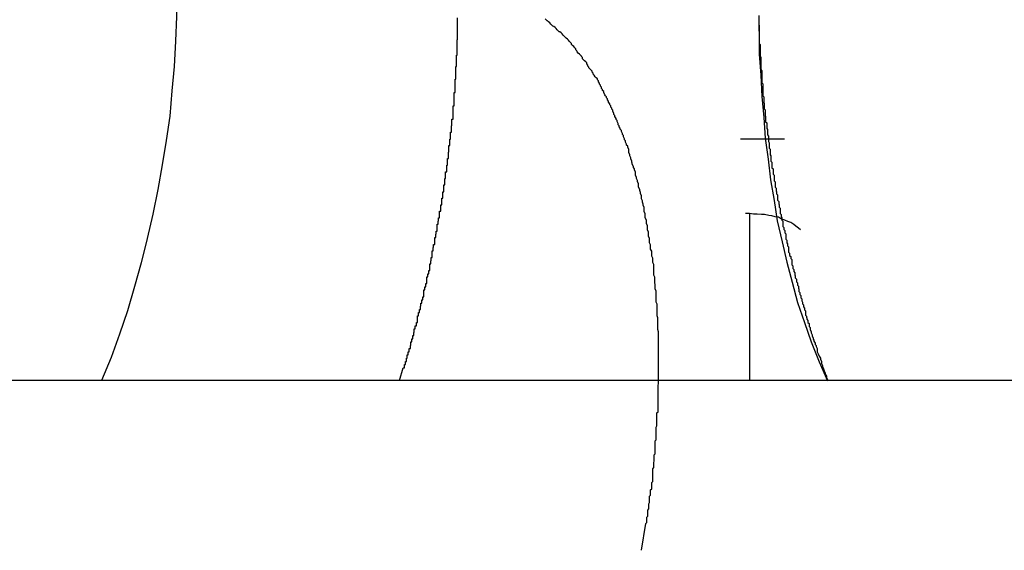
# Model space of a CAD drawing. Extents: x -45.6 to 45.6, y -24 to 24.
# Drawn here: x -26.5 to -26.2, y 1.6 to 1.8 of the extents above; entities that cross this region are included whole.
import ezdxf

# ---------------------------------------------------------------- set-up
doc = ezdxf.new("R2010")
doc.units = 0
doc.layers.get('0').update_dxf_attribs({"linetype": 'CONTINUOUS'})

msp = doc.modelspace()

# ---------------------------------------------------------------- linework, layer by layer
at = {"color": 0}
for points in [[(-26.4538, 1.7769), (-26.4538, 1.7769), (-26.4537, 1.7697), (-26.454, 1.7628), (-26.4543, 1.7556), (-26.455, 1.7487), (-26.4556, 1.7415), (-26.4566, 1.7346), (-26.4577, 1.7277), (-26.459, 1.7208), (-26.4604, 1.7138), (-26.462, 1.7069), (-26.4637, 1.7), (-26.4656, 1.6933), (-26.4676, 1.6864), (-26.4698, 1.6798), (-26.4722, 1.6732), (-26.4749, 1.6667)], [(-26.3905, 1.6667), (-26.3894, 1.6703), (-26.3894, 1.6703), (-26.3891, 1.6703), (-26.3891, 1.6706), (-26.3891, 1.6709), (-26.3891, 1.6712), (-26.3888, 1.6712), (-26.3888, 1.6715), (-26.3888, 1.6718), (-26.3888, 1.6721), (-26.3885, 1.6721), (-26.3885, 1.6724), (-26.3885, 1.6727), (-26.3885, 1.673), (-26.3883, 1.673), (-26.3883, 1.6733), (-26.3883, 1.6736), (-26.3883, 1.6739), (-26.3883, 1.6739), (-26.388, 1.6739), (-26.388, 1.6742), (-26.388, 1.6745), (-26.388, 1.6748), (-26.3877, 1.6748), (-26.3877, 1.6751), (-26.3877, 1.6754), (-26.3877, 1.6757), (-26.3874, 1.6757), (-26.3874, 1.676), (-26.3874, 1.6763), (-26.3874, 1.6766), (-26.3873, 1.6767), (-26.3873, 1.677), (-26.3873, 1.6773), (-26.3873, 1.6776), (-26.3873, 1.6776), (-26.387, 1.6776), (-26.387, 1.6779), (-26.387, 1.6782), (-26.387, 1.6785), (-26.3867, 1.6785), (-26.3867, 1.6788), (-26.3867, 1.6791), (-26.3867, 1.6794), (-26.3864, 1.6794), (-26.3864, 1.6797), (-26.3864, 1.68), (-26.3864, 1.6803), (-26.3863, 1.6804), (-26.3863, 1.6807), (-26.3863, 1.681), (-26.3863, 1.6813), (-26.3863, 1.6813), (-26.386, 1.6813), (-26.386, 1.6816), (-26.386, 1.6819), (-26.386, 1.6822), (-26.3857, 1.6822), (-26.3857, 1.6825), (-26.3857, 1.6828), (-26.3857, 1.6831), (-26.3854, 1.6831), (-26.3854, 1.6834), (-26.3854, 1.6837), (-26.3854, 1.684), (-26.3854, 1.6841), (-26.3854, 1.6844), (-26.3854, 1.6847), (-26.3854, 1.685), (-26.3854, 1.685), (-26.3851, 1.685), (-26.3851, 1.6853), (-26.3851, 1.6856), (-26.3851, 1.6859), (-26.3848, 1.6859), (-26.3848, 1.6862), (-26.3848, 1.6865), (-26.3848, 1.6868), (-26.3845, 1.6868), (-26.3845, 1.6871), (-26.3845, 1.6874), (-26.3845, 1.6877), (-26.3844, 1.6877), (-26.3844, 1.688), (-26.3844, 1.6883), (-26.3844, 1.6886), (-26.3844, 1.6886), (-26.3841, 1.6886), (-26.3841, 1.6889), (-26.3841, 1.6892), (-26.3841, 1.6895), (-26.3839, 1.6895), (-26.3839, 1.6898), (-26.3839, 1.6901), (-26.3839, 1.6904), (-26.3836, 1.6904), (-26.3836, 1.6907), (-26.3836, 1.691), (-26.3836, 1.6913), (-26.3836, 1.6914), (-26.3836, 1.6917), (-26.3836, 1.692), (-26.3836, 1.6923), (-26.3836, 1.6923), (-26.3833, 1.6923), (-26.3833, 1.6926), (-26.3833, 1.6929), (-26.3833, 1.6932), (-26.383, 1.6932), (-26.383, 1.6935), (-26.383, 1.6938), (-26.383, 1.6941), (-26.3827, 1.6941), (-26.3827, 1.6944), (-26.3827, 1.6947), (-26.3827, 1.695), (-26.3827, 1.6951), (-26.3827, 1.6954), (-26.3827, 1.6957), (-26.3827, 1.696), (-26.3827, 1.696), (-26.3824, 1.696), (-26.3824, 1.6963), (-26.3824, 1.6966), (-26.3824, 1.6969), (-26.3822, 1.6969), (-26.3822, 1.6972), (-26.3822, 1.6975), (-26.3822, 1.6978), (-26.3819, 1.6978), (-26.3819, 1.6981), (-26.3819, 1.6984), (-26.3819, 1.6987), (-26.3819, 1.6988), (-26.3819, 1.6991), (-26.3819, 1.6994), (-26.3819, 1.6997), (-26.3819, 1.6997), (-26.3816, 1.6997), (-26.3816, 1.7), (-26.3816, 1.7003), (-26.3816, 1.7006), (-26.3815, 1.7006), (-26.3815, 1.7009), (-26.3815, 1.7012), (-26.3815, 1.7015), (-26.3812, 1.7015), (-26.3812, 1.7018), (-26.3812, 1.7021), (-26.3812, 1.7024), (-26.3812, 1.7025), (-26.3812, 1.7028), (-26.3812, 1.7031), (-26.3812, 1.7034), (-26.3812, 1.7034), (-26.3809, 1.7034), (-26.3809, 1.7037), (-26.3809, 1.704), (-26.3809, 1.7043), (-26.3808, 1.7043), (-26.3808, 1.7046), (-26.3808, 1.7049), (-26.3808, 1.7052), (-26.3805, 1.7052), (-26.3805, 1.7055), (-26.3805, 1.7058), (-26.3805, 1.7061), (-26.3805, 1.7063), (-26.3805, 1.7066), (-26.3805, 1.7069), (-26.3805, 1.7072), (-26.3805, 1.7072), (-26.3802, 1.7072), (-26.3802, 1.7075), (-26.3802, 1.7078), (-26.3802, 1.7081), (-26.3801, 1.7081), (-26.3801, 1.7084), (-26.3801, 1.7087), (-26.3801, 1.709), (-26.3798, 1.709), (-26.3798, 1.7093), (-26.3798, 1.7096), (-26.3798, 1.7099), (-26.3798, 1.71), (-26.3798, 1.7103), (-26.3798, 1.7106), (-26.3798, 1.7109), (-26.3798, 1.7109), (-26.3795, 1.7109), (-26.3795, 1.7112), (-26.3795, 1.7115), (-26.3795, 1.7118), (-26.3794, 1.7118), (-26.3794, 1.7121), (-26.3794, 1.7124), (-26.3794, 1.7127), (-26.3791, 1.7127), (-26.3791, 1.713), (-26.3791, 1.7133), (-26.3791, 1.7136), (-26.3791, 1.7137), (-26.3791, 1.714), (-26.3791, 1.7143), (-26.3791, 1.7146), (-26.3791, 1.7146), (-26.3788, 1.7146), (-26.3788, 1.7149), (-26.3788, 1.7152), (-26.3788, 1.7155), (-26.3788, 1.7155), (-26.3788, 1.7158), (-26.3788, 1.7161), (-26.3788, 1.7164), (-26.3785, 1.7164), (-26.3785, 1.7167), (-26.3785, 1.717), (-26.3785, 1.7173), (-26.3785, 1.7174), (-26.3785, 1.7177), (-26.3785, 1.718), (-26.3785, 1.7183), (-26.3785, 1.7183), (-26.3782, 1.7183), (-26.3782, 1.7186), (-26.3782, 1.7189), (-26.3782, 1.7192), (-26.3782, 1.7192), (-26.3782, 1.7195), (-26.3782, 1.7198), (-26.3782, 1.7201), (-26.3779, 1.7201), (-26.3779, 1.7204), (-26.3779, 1.7207), (-26.3779, 1.721), (-26.3779, 1.7212), (-26.3779, 1.7215), (-26.3779, 1.7218), (-26.3779, 1.7221), (-26.3779, 1.7221), (-26.3776, 1.7221), (-26.3776, 1.7224), (-26.3776, 1.7227), (-26.3776, 1.723), (-26.3776, 1.723), (-26.3776, 1.7233), (-26.3776, 1.7236), (-26.3776, 1.7239), (-26.3774, 1.7239), (-26.3774, 1.7242), (-26.3774, 1.7245), (-26.3774, 1.7248), (-26.3774, 1.7249), (-26.3774, 1.7252), (-26.3774, 1.7255), (-26.3774, 1.7258), (-26.3774, 1.7258), (-26.3771, 1.7258), (-26.3771, 1.7261), (-26.3771, 1.7264), (-26.3771, 1.7267), (-26.3771, 1.7267), (-26.3771, 1.727), (-26.3771, 1.7273), (-26.3771, 1.7276), (-26.3769, 1.7276), (-26.3769, 1.7279), (-26.3769, 1.7282), (-26.3769, 1.7285), (-26.3769, 1.7286), (-26.3769, 1.7289), (-26.3769, 1.7292), (-26.3769, 1.7295), (-26.3769, 1.7295), (-26.3766, 1.7295), (-26.3766, 1.7298), (-26.3766, 1.7301), (-26.3766, 1.7304), (-26.3766, 1.7304), (-26.3766, 1.7307), (-26.3766, 1.731), (-26.3766, 1.7313), (-26.3765, 1.7313), (-26.3765, 1.7316), (-26.3765, 1.7319), (-26.3765, 1.7322), (-26.3765, 1.7323), (-26.3765, 1.7326), (-26.3765, 1.7329), (-26.3765, 1.7332), (-26.3765, 1.7332), (-26.3762, 1.7332), (-26.3762, 1.7335), (-26.3762, 1.7338), (-26.3762, 1.7341), (-26.3762, 1.7341), (-26.3762, 1.7344), (-26.3762, 1.7347), (-26.3762, 1.735), (-26.376, 1.735), (-26.376, 1.7353), (-26.376, 1.7356), (-26.376, 1.7359), (-26.376, 1.7361), (-26.376, 1.7364), (-26.376, 1.7367), (-26.376, 1.737), (-26.376, 1.737), (-26.3757, 1.737), (-26.3757, 1.7373), (-26.3757, 1.7376), (-26.3757, 1.7379), (-26.3757, 1.7379), (-26.3757, 1.7382), (-26.3757, 1.7385), (-26.3757, 1.7388), (-26.3756, 1.7388), (-26.3756, 1.7391), (-26.3756, 1.7394), (-26.3756, 1.7397), (-26.3756, 1.7398), (-26.3756, 1.7401), (-26.3756, 1.7404), (-26.3756, 1.7407), (-26.3756, 1.7407), (-26.3753, 1.7407), (-26.3753, 1.741), (-26.3753, 1.7413), (-26.3753, 1.7416), (-26.3753, 1.7416), (-26.3753, 1.7419), (-26.3753, 1.7422), (-26.3753, 1.7425), (-26.3753, 1.7425), (-26.3753, 1.7428), (-26.3753, 1.7431), (-26.3753, 1.7434), (-26.3753, 1.7435), (-26.3753, 1.7438), (-26.3753, 1.7441), (-26.3753, 1.7444), (-26.3753, 1.7444), (-26.375, 1.7444), (-26.375, 1.7447), (-26.375, 1.745), (-26.375, 1.7453), (-26.375, 1.7453), (-26.375, 1.7456), (-26.375, 1.7459), (-26.375, 1.7462), (-26.375, 1.7462), (-26.375, 1.7465), (-26.375, 1.7468), (-26.375, 1.7471), (-26.375, 1.7473), (-26.375, 1.7476), (-26.375, 1.7479), (-26.375, 1.7482), (-26.375, 1.7482), (-26.3747, 1.7482), (-26.3747, 1.7485), (-26.3747, 1.7488), (-26.3747, 1.7491), (-26.3747, 1.7491), (-26.3747, 1.7494), (-26.3747, 1.7497), (-26.3747, 1.75), (-26.3747, 1.75), (-26.3747, 1.7503), (-26.3747, 1.7506), (-26.3747, 1.7509), (-26.3747, 1.7511), (-26.3747, 1.7514), (-26.3747, 1.7517), (-26.3747, 1.752), (-26.3747, 1.752), (-26.3745, 1.752), (-26.3745, 1.7523), (-26.3745, 1.7526), (-26.3745, 1.7529), (-26.3745, 1.7529), (-26.3745, 1.7532), (-26.3745, 1.7535), (-26.3745, 1.7538), (-26.3745, 1.7538), (-26.3745, 1.7541), (-26.3745, 1.7544), (-26.3745, 1.7547), (-26.3745, 1.7547), (-26.3745, 1.755), (-26.3745, 1.7553), (-26.3745, 1.7556), (-26.3745, 1.7556), (-26.3743, 1.7556), (-26.3743, 1.7559), (-26.3743, 1.7559), (-26.3743, 1.7562), (-26.3743, 1.7562), (-26.3743, 1.7565), (-26.3743, 1.7568), (-26.3743, 1.7571), (-26.3743, 1.7571), (-26.3743, 1.7574), (-26.3743, 1.7576), (-26.3743, 1.7579), (-26.3743, 1.7579), (-26.3743, 1.7582), (-26.3743, 1.7585), (-26.3743, 1.7588), (-26.3743, 1.7588), (-26.3741, 1.7588), (-26.3741, 1.7591), (-26.3741, 1.7594), (-26.3741, 1.7597), (-26.3741, 1.76), (-26.3741, 1.7603), (-26.3741, 1.7606), (-26.3741, 1.7609), (-26.3741, 1.7609), (-26.3741, 1.7612), (-26.3741, 1.7615), (-26.3741, 1.7618), (-26.3741, 1.7621), (-26.3741, 1.7624), (-26.3741, 1.7627), (-26.3741, 1.763), (-26.3741, 1.763), (-26.374, 1.7633), (-26.374, 1.7636), (-26.374, 1.7639), (-26.374, 1.7645), (-26.374, 1.7648), (-26.374, 1.7652), (-26.374, 1.7655), (-26.374, 1.7661), (-26.374, 1.7664), (-26.374, 1.7667), (-26.374, 1.767), (-26.374, 1.7676), (-26.374, 1.7679), (-26.374, 1.7685), (-26.374, 1.7688), (-26.374, 1.7694)], [(-26.2886, 1.77), (-26.2886, 1.7688), (-26.2886, 1.7679), (-26.2885, 1.7667), (-26.2885, 1.7655), (-26.2885, 1.7643), (-26.2885, 1.7634), (-26.2885, 1.7622), (-26.2885, 1.7612), (-26.2885, 1.76), (-26.2885, 1.7591), (-26.2885, 1.7591), (-26.2881, 1.7531), (-26.2878, 1.7471), (-26.2872, 1.7411), (-26.2868, 1.7353), (-26.286, 1.7293), (-26.2853, 1.7235), (-26.2843, 1.7176), (-26.2834, 1.7119), (-26.282, 1.7059), (-26.2807, 1.7002), (-26.2792, 1.6945), (-26.2777, 1.6888), (-26.2757, 1.6831), (-26.2738, 1.6776), (-26.2715, 1.672), (-26.2692, 1.6666)], [(-26.3219, 1.6186), (-26.3207, 1.6262), (-26.3207, 1.6262), (-26.3204, 1.6265), (-26.3204, 1.6271), (-26.3204, 1.6274), (-26.3204, 1.628), (-26.3201, 1.6283), (-26.3201, 1.6289), (-26.3201, 1.6294), (-26.3201, 1.63), (-26.3198, 1.6303), (-26.3198, 1.6309), (-26.3198, 1.6312), (-26.3198, 1.6318), (-26.3196, 1.6321), (-26.3196, 1.6327), (-26.3196, 1.6333), (-26.3196, 1.6339), (-26.3196, 1.6339), (-26.3193, 1.6342), (-26.3193, 1.6348), (-26.3193, 1.6351), (-26.3193, 1.6357), (-26.319, 1.636), (-26.319, 1.6366), (-26.319, 1.6372), (-26.319, 1.6378), (-26.3187, 1.6381), (-26.3187, 1.6387), (-26.3187, 1.639), (-26.3187, 1.6396), (-26.3187, 1.6399), (-26.3187, 1.6405), (-26.3187, 1.6411), (-26.3187, 1.6417), (-26.3187, 1.6417), (-26.3184, 1.642), (-26.3184, 1.6426), (-26.3184, 1.6429), (-26.3184, 1.6435), (-26.3183, 1.6438), (-26.3183, 1.6444), (-26.3183, 1.645), (-26.3183, 1.6456), (-26.318, 1.6459), (-26.318, 1.6465), (-26.318, 1.6469), (-26.318, 1.6475), (-26.318, 1.6478), (-26.318, 1.6484), (-26.318, 1.649), (-26.318, 1.6496), (-26.318, 1.6496), (-26.3177, 1.6499), (-26.3177, 1.6505), (-26.3177, 1.6508), (-26.3177, 1.6514), (-26.3177, 1.6517), (-26.3177, 1.6523), (-26.3177, 1.6529), (-26.3177, 1.6535), (-26.3175, 1.6538), (-26.3175, 1.6544), (-26.3175, 1.6548), (-26.3175, 1.6554), (-26.3175, 1.6557), (-26.3175, 1.6563), (-26.3175, 1.6569), (-26.3175, 1.6575), (-26.3175, 1.6575), (-26.3172, 1.6578), (-26.3172, 1.6584), (-26.3172, 1.6587), (-26.3172, 1.6593), (-26.3172, 1.6596), (-26.3172, 1.6602), (-26.3172, 1.6608), (-26.3172, 1.6614), (-26.3172, 1.6617), (-26.3172, 1.6623), (-26.3172, 1.6627), (-26.3172, 1.6633), (-26.3172, 1.6636), (-26.3172, 1.6642), (-26.3172, 1.6648), (-26.3172, 1.6654), (-26.3172, 1.6654), (-26.3171, 1.6657), (-26.3171, 1.6663), (-26.3171, 1.6666), (-26.3171, 1.6672), (-26.3171, 1.6675), (-26.3171, 1.6681), (-26.3171, 1.6687), (-26.3171, 1.6693), (-26.3171, 1.6696), (-26.3171, 1.6702), (-26.3171, 1.6706), (-26.3171, 1.6712), (-26.3171, 1.6715), (-26.3171, 1.6721), (-26.3171, 1.6727), (-26.3171, 1.6733), (-26.3171, 1.6733), (-26.3171, 1.6736), (-26.3171, 1.6742), (-26.3171, 1.6745), (-26.3171, 1.6751), (-26.3171, 1.6754), (-26.3171, 1.676), (-26.3171, 1.6766), (-26.3171, 1.6772), (-26.3171, 1.6775), (-26.3171, 1.6781), (-26.3171, 1.6784), (-26.3171, 1.679), (-26.3171, 1.6793), (-26.3171, 1.6799), (-26.3171, 1.6805), (-26.3173, 1.6811), (-26.3173, 1.6811), (-26.3173, 1.6814), (-26.3173, 1.682), (-26.3173, 1.6823), (-26.3173, 1.6829), (-26.3173, 1.6832), (-26.3173, 1.6838), (-26.3173, 1.6844), (-26.3174, 1.685), (-26.3174, 1.6853), (-26.3174, 1.6859), (-26.3174, 1.6862), (-26.3174, 1.6868), (-26.3174, 1.6871), (-26.3174, 1.6877), (-26.3174, 1.6883), (-26.3177, 1.6889), (-26.3177, 1.6889), (-26.3177, 1.6892), (-26.3177, 1.6898), (-26.3177, 1.6901), (-26.3177, 1.6907), (-26.3177, 1.691), (-26.3177, 1.6916), (-26.3177, 1.692), (-26.318, 1.6926), (-26.318, 1.6929), (-26.318, 1.6935), (-26.318, 1.6938), (-26.3181, 1.6944), (-26.3181, 1.6947), (-26.3181, 1.6953), (-26.3181, 1.6959), (-26.3184, 1.6965), (-26.3184, 1.6965), (-26.3184, 1.6968), (-26.3184, 1.6974), (-26.3184, 1.6977), (-26.3184, 1.6983), (-26.3184, 1.6986), (-26.3184, 1.6992), (-26.3184, 1.6995), (-26.3187, 1.7001), (-26.3187, 1.7004), (-26.3187, 1.701), (-26.3187, 1.7013), (-26.319, 1.7019), (-26.319, 1.7022), (-26.319, 1.7028), (-26.319, 1.7033), (-26.3193, 1.7039), (-26.3193, 1.7039), (-26.3193, 1.7042), (-26.3193, 1.7048), (-26.3193, 1.7051), (-26.3196, 1.7057), (-26.3196, 1.706), (-26.3196, 1.7066), (-26.3196, 1.7069), (-26.3199, 1.7075), (-26.3199, 1.7078), (-26.3199, 1.7084), (-26.3199, 1.7087), (-26.3202, 1.7093), (-26.3202, 1.7096), (-26.3202, 1.7102), (-26.3202, 1.7105), (-26.3205, 1.7111), (-26.3205, 1.7111), (-26.3205, 1.7114), (-26.3205, 1.7118), (-26.3205, 1.7121), (-26.3208, 1.7127), (-26.3208, 1.713), (-26.3208, 1.7136), (-26.3208, 1.7139), (-26.3211, 1.7145), (-26.3211, 1.7148), (-26.3211, 1.7154), (-26.3211, 1.7157), (-26.3214, 1.7163), (-26.3214, 1.7166), (-26.3216, 1.7172), (-26.3216, 1.7175), (-26.3219, 1.7181), (-26.3219, 1.7181), (-26.3219, 1.7184), (-26.3219, 1.7187), (-26.3219, 1.719), (-26.3222, 1.7196), (-26.3222, 1.7199), (-26.3224, 1.7205), (-26.3224, 1.7208), (-26.3227, 1.7214), (-26.3227, 1.7217), (-26.3227, 1.7221), (-26.3227, 1.7224), (-26.323, 1.723), (-26.323, 1.7233), (-26.3233, 1.7239), (-26.3233, 1.7242), (-26.3236, 1.7248), (-26.3236, 1.7248), (-26.3236, 1.7251), (-26.3236, 1.7254), (-26.3236, 1.7257), (-26.3239, 1.7263), (-26.3239, 1.7266), (-26.3242, 1.727), (-26.3242, 1.7273), (-26.3245, 1.7279), (-26.3245, 1.7282), (-26.3246, 1.7285), (-26.3246, 1.7288), (-26.3249, 1.7294), (-26.3249, 1.7297), (-26.3252, 1.7303), (-26.3252, 1.7306), (-26.3255, 1.7312), (-26.3255, 1.7312), (-26.3255, 1.7315), (-26.3255, 1.7318), (-26.3255, 1.7321), (-26.3258, 1.7327), (-26.3258, 1.733), (-26.3261, 1.7333), (-26.3261, 1.7336), (-26.3264, 1.7342), (-26.3264, 1.7345), (-26.3267, 1.7348), (-26.3267, 1.7351), (-26.327, 1.7357), (-26.327, 1.736), (-26.3273, 1.7363), (-26.3273, 1.7366), (-26.3276, 1.7372), (-26.3276, 1.7372), (-26.3276, 1.7375), (-26.3279, 1.7378), (-26.3279, 1.7381), (-26.3282, 1.7385), (-26.3282, 1.7388), (-26.3285, 1.7391), (-26.3285, 1.7394), (-26.3288, 1.74), (-26.3288, 1.7403), (-26.3291, 1.7406), (-26.3291, 1.7409), (-26.3294, 1.7414), (-26.3294, 1.7417), (-26.3297, 1.742), (-26.3297, 1.7423), (-26.33, 1.7429), (-26.33, 1.7429), (-26.33, 1.7432), (-26.3303, 1.7435), (-26.3303, 1.7438), (-26.3306, 1.7441), (-26.3306, 1.7444), (-26.3309, 1.7447), (-26.3309, 1.745), (-26.3312, 1.7455), (-26.3312, 1.7458), (-26.3315, 1.7461), (-26.3315, 1.7464), (-26.3318, 1.7467), (-26.3318, 1.747), (-26.3321, 1.7473), (-26.3323, 1.7476), (-26.3326, 1.7482), (-26.3326, 1.7482), (-26.3326, 1.7485), (-26.3329, 1.7488), (-26.3329, 1.7491), (-26.3332, 1.7494), (-26.3332, 1.7497), (-26.3335, 1.75), (-26.3335, 1.7503), (-26.3338, 1.7506), (-26.3338, 1.7509), (-26.3341, 1.7512), (-26.3341, 1.7515), (-26.3344, 1.7518), (-26.3344, 1.7521), (-26.3347, 1.7524), (-26.335, 1.7527), (-26.3353, 1.7531), (-26.3353, 1.7531), (-26.3353, 1.7531), (-26.3356, 1.7534), (-26.3356, 1.7537), (-26.3359, 1.754), (-26.3359, 1.7543), (-26.3362, 1.7546), (-26.3365, 1.7549), (-26.3368, 1.7552), (-26.3368, 1.7554), (-26.3371, 1.7557), (-26.3371, 1.756), (-26.3374, 1.7563), (-26.3374, 1.7566), (-26.3377, 1.7569), (-26.338, 1.7572), (-26.3383, 1.7575), (-26.3383, 1.7575), (-26.3383, 1.7575), (-26.3386, 1.7578), (-26.3386, 1.7581), (-26.3389, 1.7584), (-26.3389, 1.7585), (-26.3392, 1.7588), (-26.3395, 1.7591), (-26.3398, 1.7594), (-26.3398, 1.7594), (-26.3401, 1.7597), (-26.3402, 1.76), (-26.3405, 1.7603), (-26.3405, 1.7606), (-26.3408, 1.7609), (-26.3411, 1.7612), (-26.3414, 1.7615), (-26.3414, 1.7615), (-26.3414, 1.7615), (-26.3417, 1.7618), (-26.3417, 1.7621), (-26.342, 1.7624), (-26.342, 1.7624), (-26.3423, 1.7627), (-26.3426, 1.763), (-26.3429, 1.7633), (-26.3429, 1.7633), (-26.3432, 1.7636), (-26.3435, 1.7639), (-26.3438, 1.7642), (-26.3438, 1.7642), (-26.3441, 1.7645), (-26.3444, 1.7648), (-26.3447, 1.7651), (-26.3447, 1.7651), (-26.3447, 1.7651), (-26.345, 1.7654), (-26.3452, 1.7654), (-26.3455, 1.7657), (-26.3455, 1.7657), (-26.3458, 1.766), (-26.3461, 1.7663), (-26.3464, 1.7666), (-26.3464, 1.7666), (-26.3467, 1.7669), (-26.347, 1.767), (-26.3473, 1.7673), (-26.3473, 1.7673), (-26.3476, 1.7676), (-26.3479, 1.7679), (-26.3482, 1.7682), (-26.3482, 1.7682), (-26.3482, 1.7682), (-26.3485, 1.7685), (-26.3486, 1.7685), (-26.3489, 1.7688), (-26.3489, 1.7688), (-26.3492, 1.7691)], [(-26.2886, 1.7689), (-26.2886, 1.7686), (-26.2886, 1.7685), (-26.2886, 1.7682), (-26.2886, 1.7679), (-26.2886, 1.7676), (-26.2886, 1.7676), (-26.2886, 1.7673), (-26.2886, 1.767), (-26.2886, 1.7667), (-26.2886, 1.7667), (-26.2886, 1.7664), (-26.2886, 1.7661), (-26.2886, 1.7658), (-26.2886, 1.7658), (-26.2886, 1.7658), (-26.2885, 1.7655), (-26.2885, 1.7652), (-26.2885, 1.7649), (-26.2885, 1.7648), (-26.2885, 1.7645), (-26.2885, 1.7642), (-26.2885, 1.7639), (-26.2885, 1.7639), (-26.2885, 1.7636), (-26.2885, 1.7633), (-26.2885, 1.763), (-26.2885, 1.763), (-26.2885, 1.7627), (-26.2885, 1.7624), (-26.2885, 1.7621), (-26.2885, 1.7621), (-26.2885, 1.7621), (-26.2883, 1.7618), (-26.2883, 1.7615), (-26.2883, 1.7612), (-26.2883, 1.7611), (-26.2883, 1.7608), (-26.2883, 1.7605), (-26.2883, 1.7602), (-26.2883, 1.7602), (-26.2883, 1.7599), (-26.2883, 1.7596), (-26.2883, 1.7593), (-26.2883, 1.7593), (-26.2883, 1.759), (-26.2883, 1.7587), (-26.2883, 1.7584), (-26.2883, 1.7584), (-26.2883, 1.7584), (-26.2881, 1.7581), (-26.2881, 1.7578), (-26.2881, 1.7575), (-26.2881, 1.7574), (-26.2881, 1.7571), (-26.2881, 1.7568), (-26.2881, 1.7565), (-26.2881, 1.7565), (-26.2881, 1.7562), (-26.2881, 1.7559), (-26.2881, 1.7556), (-26.2881, 1.7556), (-26.2881, 1.7553), (-26.2881, 1.755), (-26.2881, 1.7547), (-26.2881, 1.7547), (-26.2881, 1.7547), (-26.2878, 1.7544), (-26.2878, 1.7541), (-26.2878, 1.7538), (-26.2878, 1.7537), (-26.2878, 1.7534), (-26.2878, 1.7531), (-26.2878, 1.7528), (-26.2878, 1.7528), (-26.2878, 1.7525), (-26.2878, 1.7522), (-26.2878, 1.7519), (-26.2878, 1.7519), (-26.2878, 1.7516), (-26.2878, 1.7513), (-26.2878, 1.751), (-26.2878, 1.751), (-26.2878, 1.751), (-26.2875, 1.7507), (-26.2875, 1.7504), (-26.2875, 1.7501), (-26.2875, 1.75), (-26.2875, 1.7497), (-26.2875, 1.7494), (-26.2875, 1.7491), (-26.2875, 1.7491), (-26.2875, 1.7488), (-26.2875, 1.7485), (-26.2875, 1.7482), (-26.2875, 1.7482), (-26.2875, 1.7479), (-26.2875, 1.7476), (-26.2875, 1.7473), (-26.2875, 1.7473), (-26.2875, 1.7473), (-26.2872, 1.747), (-26.2872, 1.7467), (-26.2872, 1.7464), (-26.2872, 1.7463), (-26.2872, 1.746), (-26.2872, 1.7457), (-26.2872, 1.7454), (-26.2872, 1.7454), (-26.2871, 1.7451), (-26.2871, 1.7448), (-26.2871, 1.7445), (-26.2871, 1.7445), (-26.2871, 1.7442), (-26.2871, 1.7439), (-26.2871, 1.7436), (-26.2871, 1.7436), (-26.2871, 1.7436), (-26.2868, 1.7433), (-26.2868, 1.743), (-26.2868, 1.7427), (-26.2868, 1.7426), (-26.2868, 1.7423), (-26.2868, 1.742), (-26.2868, 1.7417), (-26.2868, 1.7417), (-26.2867, 1.7414), (-26.2867, 1.7411), (-26.2867, 1.7408), (-26.2867, 1.7408), (-26.2867, 1.7405), (-26.2867, 1.7402), (-26.2867, 1.7399), (-26.2867, 1.7399), (-26.2867, 1.7399), (-26.2864, 1.7396), (-26.2864, 1.7393), (-26.2864, 1.739), (-26.2864, 1.7389), (-26.2864, 1.7386), (-26.2864, 1.7383), (-26.2864, 1.738), (-26.2864, 1.738), (-26.2862, 1.7377), (-26.2862, 1.7374), (-26.2862, 1.7371), (-26.2862, 1.7371), (-26.2862, 1.7368), (-26.2862, 1.7365), (-26.2862, 1.7362), (-26.2862, 1.7362), (-26.2862, 1.7362), (-26.2859, 1.7359), (-26.2859, 1.7356), (-26.2859, 1.7353), (-26.2859, 1.7352), (-26.2859, 1.7349), (-26.2859, 1.7346), (-26.2859, 1.7343), (-26.2859, 1.7343), (-26.2857, 1.734), (-26.2857, 1.7337), (-26.2857, 1.7334), (-26.2857, 1.7334), (-26.2857, 1.7331), (-26.2857, 1.7328), (-26.2857, 1.7325), (-26.2857, 1.7325), (-26.2857, 1.7325), (-26.2854, 1.7322), (-26.2854, 1.7319), (-26.2854, 1.7316), (-26.2854, 1.7315), (-26.2854, 1.7312), (-26.2854, 1.7309), (-26.2854, 1.7306), (-26.2854, 1.7306), (-26.2852, 1.7303), (-26.2852, 1.73), (-26.2852, 1.7297), (-26.2852, 1.7297), (-26.2852, 1.7294), (-26.2852, 1.7291), (-26.2852, 1.7288), (-26.2852, 1.7288), (-26.2852, 1.7288), (-26.2849, 1.7285), (-26.2849, 1.7282), (-26.2849, 1.7279), (-26.2849, 1.7278), (-26.2849, 1.7275), (-26.2849, 1.7272), (-26.2849, 1.7269), (-26.2849, 1.7269), (-26.2846, 1.7266), (-26.2846, 1.7263), (-26.2846, 1.726), (-26.2846, 1.726), (-26.2846, 1.7257), (-26.2846, 1.7254), (-26.2846, 1.7251), (-26.2846, 1.7251), (-26.2846, 1.7251), (-26.2843, 1.7248), (-26.2843, 1.7245), (-26.2843, 1.7242), (-26.2843, 1.7241), (-26.2843, 1.7238), (-26.2843, 1.7235), (-26.2843, 1.7232), (-26.2843, 1.7232), (-26.284, 1.7229), (-26.284, 1.7226), (-26.284, 1.7223), (-26.284, 1.7223), (-26.284, 1.722), (-26.284, 1.7217), (-26.284, 1.7214), (-26.284, 1.7214), (-26.284, 1.7214), (-26.2837, 1.7211), (-26.2837, 1.7208), (-26.2837, 1.7205), (-26.2837, 1.7204), (-26.2836, 1.7201), (-26.2836, 1.7198), (-26.2836, 1.7195), (-26.2836, 1.7195), (-26.2833, 1.7192), (-26.2833, 1.7189), (-26.2833, 1.7186), (-26.2833, 1.7186), (-26.2833, 1.7183), (-26.2833, 1.718), (-26.2833, 1.7177), (-26.2833, 1.7177), (-26.2833, 1.7177), (-26.283, 1.7174), (-26.283, 1.7171), (-26.283, 1.7168), (-26.283, 1.7167), (-26.2829, 1.7164), (-26.2829, 1.7161), (-26.2829, 1.7158), (-26.2829, 1.7158), (-26.2826, 1.7155), (-26.2826, 1.7152), (-26.2826, 1.7149), (-26.2826, 1.7149), (-26.2826, 1.7146), (-26.2826, 1.7143), (-26.2826, 1.714), (-26.2826, 1.714), (-26.2826, 1.714), (-26.2823, 1.7137), (-26.2823, 1.7134), (-26.2823, 1.7131), (-26.2823, 1.713), (-26.2821, 1.7127), (-26.2821, 1.7124), (-26.2821, 1.7121), (-26.2821, 1.7121), (-26.2818, 1.7118), (-26.2818, 1.7115), (-26.2818, 1.7112), (-26.2818, 1.7112), (-26.2818, 1.7109), (-26.2818, 1.7106), (-26.2818, 1.7103), (-26.2818, 1.7103), (-26.2818, 1.7103), (-26.2815, 1.71), (-26.2815, 1.7097), (-26.2815, 1.7094), (-26.2815, 1.7094), (-26.2813, 1.7091), (-26.2813, 1.7088), (-26.2813, 1.7085), (-26.2813, 1.7085), (-26.281, 1.7082), (-26.281, 1.7079), (-26.281, 1.7076), (-26.281, 1.7076), (-26.281, 1.7073), (-26.281, 1.707), (-26.281, 1.7067), (-26.281, 1.7067), (-26.281, 1.7067), (-26.2807, 1.7064), (-26.2807, 1.7061), (-26.2807, 1.7058), (-26.2807, 1.7057), (-26.2805, 1.7054), (-26.2805, 1.7051), (-26.2805, 1.7048), (-26.2805, 1.7048), (-26.2802, 1.7045), (-26.2802, 1.7042), (-26.2802, 1.7039), (-26.2802, 1.7039), (-26.2802, 1.7036), (-26.2802, 1.7033), (-26.2802, 1.703), (-26.2802, 1.703), (-26.2802, 1.703), (-26.2799, 1.7027), (-26.2799, 1.7024), (-26.2799, 1.7021), (-26.2799, 1.7021), (-26.2796, 1.7018), (-26.2796, 1.7015), (-26.2796, 1.7012), (-26.2796, 1.7012), (-26.2793, 1.7009), (-26.2793, 1.7006), (-26.2793, 1.7003), (-26.2793, 1.7003), (-26.2793, 1.7), (-26.2793, 1.6997), (-26.2793, 1.6994), (-26.2793, 1.6994), (-26.2793, 1.6994), (-26.279, 1.6991), (-26.279, 1.6988), (-26.279, 1.6985), (-26.279, 1.6984), (-26.2787, 1.6981), (-26.2787, 1.6978), (-26.2787, 1.6975), (-26.2787, 1.6975), (-26.2784, 1.6972), (-26.2784, 1.6969), (-26.2784, 1.6966), (-26.2784, 1.6966), (-26.2783, 1.6963), (-26.2783, 1.696), (-26.2783, 1.6957), (-26.2783, 1.6957), (-26.2783, 1.6957), (-26.278, 1.6954), (-26.278, 1.6951), (-26.278, 1.6948), (-26.278, 1.6946), (-26.2777, 1.6943), (-26.2777, 1.694), (-26.2777, 1.6937), (-26.2777, 1.6937), (-26.2774, 1.6934), (-26.2774, 1.6931), (-26.2774, 1.6928), (-26.2774, 1.6928), (-26.2773, 1.6925), (-26.2773, 1.6922), (-26.2773, 1.6919), (-26.2773, 1.6919), (-26.2773, 1.6919), (-26.277, 1.6916), (-26.277, 1.6913), (-26.277, 1.691), (-26.277, 1.691), (-26.2767, 1.6907), (-26.2767, 1.6904), (-26.2767, 1.6901), (-26.2767, 1.6901), (-26.2764, 1.6898), (-26.2764, 1.6895), (-26.2764, 1.6892), (-26.2764, 1.6892), (-26.2763, 1.6889), (-26.2763, 1.6887), (-26.2763, 1.6884), (-26.2763, 1.6884), (-26.2763, 1.6884), (-26.276, 1.6881), (-26.276, 1.6878), (-26.276, 1.6875), (-26.276, 1.6875), (-26.2757, 1.6872), (-26.2757, 1.687), (-26.2757, 1.6867), (-26.2757, 1.6867), (-26.2754, 1.6864), (-26.2754, 1.6861), (-26.2754, 1.6858), (-26.2754, 1.6858), (-26.2754, 1.6855), (-26.2754, 1.6855), (-26.2754, 1.6852), (-26.2754, 1.6852), (-26.2754, 1.6852), (-26.2751, 1.6849), (-26.2751, 1.6846), (-26.275, 1.6843), (-26.275, 1.684), (-26.2747, 1.6837), (-26.2747, 1.6834), (-26.2747, 1.6831), (-26.2747, 1.6831), (-26.2744, 1.6828), (-26.2744, 1.6825), (-26.2744, 1.6822), (-26.2744, 1.682), (-26.2741, 1.6817), (-26.2741, 1.6814), (-26.2741, 1.6811), (-26.2741, 1.6811), (-26.2741, 1.6811), (-26.2738, 1.6805), (-26.2738, 1.6802), (-26.2735, 1.6796), (-26.2735, 1.6793), (-26.2732, 1.6787), (-26.2732, 1.6784), (-26.273, 1.6781), (-26.273, 1.6778), (-26.2727, 1.6772), (-26.2727, 1.6769), (-26.2724, 1.6766), (-26.2724, 1.6763), (-26.2721, 1.6757), (-26.2721, 1.6754), (-26.2721, 1.6751), (-26.2721, 1.6748), (-26.2721, 1.6748), (-26.2718, 1.6742), (-26.2715, 1.6736), (-26.2712, 1.673), (-26.2712, 1.6727), (-26.2709, 1.6721), (-26.2709, 1.6715), (-26.2706, 1.6709), (-26.2706, 1.6706), (-26.2703, 1.67), (-26.2701, 1.6694), (-26.2698, 1.6688), (-26.2698, 1.6685), (-26.2695, 1.6679), (-26.2695, 1.6675), (-26.2692, 1.6669), (-26.2692, 1.6666)], [(-26.2938, 1.7351), (-26.2933, 1.7351), (-26.2933, 1.7351), (-26.293, 1.7351), (-26.293, 1.7351), (-26.293, 1.7351), (-26.293, 1.7351), (-26.293, 1.7351), (-26.293, 1.7351), (-26.293, 1.7351), (-26.293, 1.7351), (-26.2929, 1.7351), (-26.2929, 1.7351), (-26.2929, 1.7351), (-26.2929, 1.7351), (-26.2929, 1.7351), (-26.2929, 1.7351), (-26.2929, 1.7351), (-26.2929, 1.7351), (-26.2929, 1.7351), (-26.2926, 1.7351), (-26.2926, 1.7351), (-26.2926, 1.7351), (-26.2926, 1.7351), (-26.2926, 1.7351), (-26.2926, 1.7351), (-26.2926, 1.7351), (-26.2926, 1.7351), (-26.2924, 1.7351), (-26.2924, 1.7351), (-26.2924, 1.7351), (-26.2924, 1.7351), (-26.2924, 1.7351), (-26.2924, 1.7351), (-26.2924, 1.7351), (-26.2924, 1.7351), (-26.2924, 1.7351), (-26.2921, 1.7351), (-26.2921, 1.7351), (-26.2921, 1.7351), (-26.2921, 1.7351), (-26.2921, 1.7351), (-26.2921, 1.7351), (-26.2921, 1.7351), (-26.2921, 1.7351), (-26.292, 1.7351), (-26.292, 1.7351), (-26.292, 1.7351), (-26.292, 1.7351), (-26.292, 1.7351), (-26.292, 1.7351), (-26.292, 1.7351), (-26.292, 1.7351), (-26.292, 1.7351), (-26.2917, 1.7351), (-26.2917, 1.7351), (-26.2917, 1.7351), (-26.2917, 1.7351), (-26.2917, 1.7351), (-26.2917, 1.7351), (-26.2917, 1.7351), (-26.2917, 1.7351), (-26.2915, 1.7351), (-26.2915, 1.7351), (-26.2915, 1.7351), (-26.2915, 1.7351), (-26.2915, 1.7351), (-26.2915, 1.7351), (-26.2915, 1.7351), (-26.2915, 1.7351), (-26.2915, 1.7351), (-26.2912, 1.7351), (-26.2912, 1.7351), (-26.2912, 1.7351), (-26.2912, 1.7351), (-26.2912, 1.7351), (-26.2912, 1.7351), (-26.2912, 1.7351), (-26.2912, 1.7351), (-26.2911, 1.7351), (-26.2911, 1.7351), (-26.2911, 1.7351), (-26.2911, 1.7351), (-26.2911, 1.7351), (-26.2911, 1.7351), (-26.2911, 1.7351), (-26.2911, 1.7351), (-26.2911, 1.7351), (-26.2908, 1.7351), (-26.2908, 1.7351), (-26.2908, 1.7351), (-26.2908, 1.7351), (-26.2908, 1.7351), (-26.2908, 1.7351), (-26.2908, 1.7351), (-26.2908, 1.7351), (-26.2906, 1.7351), (-26.2906, 1.7351), (-26.2906, 1.7351), (-26.2906, 1.7351), (-26.2906, 1.7351), (-26.2906, 1.7351), (-26.2906, 1.7351), (-26.2906, 1.7351), (-26.2906, 1.7351), (-26.2903, 1.7351), (-26.2903, 1.7351), (-26.2903, 1.7351), (-26.2903, 1.7351), (-26.2903, 1.7351), (-26.2903, 1.7351), (-26.2903, 1.7351), (-26.2903, 1.7351), (-26.2902, 1.7351), (-26.2902, 1.7351), (-26.2902, 1.7351), (-26.2902, 1.7351), (-26.2902, 1.7351), (-26.2902, 1.7351), (-26.2902, 1.7351), (-26.2902, 1.7351), (-26.2902, 1.7351), (-26.2899, 1.7351), (-26.2899, 1.7351), (-26.2899, 1.7351), (-26.2899, 1.7351), (-26.2899, 1.7351), (-26.2899, 1.7351), (-26.2899, 1.7351), (-26.2899, 1.7351), (-26.2898, 1.7351), (-26.2898, 1.7351), (-26.2898, 1.7351), (-26.2898, 1.7351), (-26.2898, 1.7351), (-26.2898, 1.7351), (-26.2898, 1.7351), (-26.2898, 1.7351), (-26.2898, 1.7351), (-26.2895, 1.7351), (-26.2895, 1.7351), (-26.2895, 1.7351), (-26.2895, 1.7351), (-26.2895, 1.7351), (-26.2895, 1.7351), (-26.2895, 1.7351), (-26.2895, 1.7351), (-26.2893, 1.7351), (-26.2893, 1.7351), (-26.2893, 1.7351), (-26.2893, 1.7351), (-26.2893, 1.7351), (-26.2893, 1.7351), (-26.2893, 1.7351), (-26.2893, 1.7351), (-26.2893, 1.7351), (-26.289, 1.7351), (-26.289, 1.7351), (-26.289, 1.7351), (-26.289, 1.7351), (-26.289, 1.7351), (-26.289, 1.7351), (-26.289, 1.7351), (-26.289, 1.7351), (-26.2889, 1.7351), (-26.2889, 1.7351), (-26.2889, 1.7351), (-26.2889, 1.7351), (-26.2889, 1.7351), (-26.2889, 1.7351), (-26.2889, 1.7351), (-26.2889, 1.7351), (-26.2889, 1.7351), (-26.2886, 1.7351), (-26.2886, 1.7351), (-26.2886, 1.7351), (-26.2886, 1.7351), (-26.2886, 1.7351), (-26.2886, 1.7351), (-26.2886, 1.7351), (-26.2886, 1.7351), (-26.2885, 1.7351), (-26.2885, 1.7351), (-26.2885, 1.7351), (-26.2885, 1.7351), (-26.2885, 1.7351), (-26.2885, 1.7351), (-26.2885, 1.7351), (-26.2885, 1.7351), (-26.2885, 1.7351), (-26.2882, 1.7351), (-26.2882, 1.7351), (-26.2882, 1.7351), (-26.2882, 1.7351), (-26.2882, 1.7351), (-26.2882, 1.7351), (-26.2882, 1.7351), (-26.2882, 1.7351), (-26.288, 1.7351), (-26.288, 1.7351), (-26.288, 1.7351), (-26.288, 1.7351), (-26.288, 1.7351), (-26.288, 1.7351), (-26.288, 1.7351), (-26.288, 1.7351), (-26.288, 1.7351), (-26.2877, 1.7351), (-26.2877, 1.7351), (-26.2877, 1.7351), (-26.2877, 1.7351), (-26.2877, 1.7351), (-26.2877, 1.7351), (-26.2877, 1.7351), (-26.2877, 1.7351), (-26.2876, 1.7351), (-26.2876, 1.7351), (-26.2876, 1.7351), (-26.2876, 1.7351), (-26.2876, 1.7351), (-26.2876, 1.7351), (-26.2876, 1.7351), (-26.2876, 1.7351), (-26.2876, 1.7351), (-26.2873, 1.7351), (-26.2873, 1.7351), (-26.2873, 1.7351), (-26.2873, 1.7351), (-26.2873, 1.7351), (-26.2873, 1.7351), (-26.2873, 1.7351), (-26.2873, 1.7351), (-26.2872, 1.7351), (-26.2872, 1.7351), (-26.2872, 1.7351), (-26.2872, 1.7351), (-26.2872, 1.7351), (-26.2872, 1.7351), (-26.2872, 1.7351), (-26.2872, 1.7351), (-26.2872, 1.7351), (-26.2869, 1.7351), (-26.2869, 1.7351), (-26.2869, 1.7351), (-26.2869, 1.7351), (-26.2869, 1.7351), (-26.2869, 1.7351), (-26.2869, 1.7351), (-26.2869, 1.7351), (-26.2868, 1.7351), (-26.2868, 1.7351), (-26.2868, 1.7351), (-26.2868, 1.7351), (-26.2868, 1.7351), (-26.2868, 1.7351), (-26.2868, 1.7351), (-26.2868, 1.7351), (-26.2868, 1.7351), (-26.2865, 1.7351), (-26.2865, 1.7351), (-26.2865, 1.7351), (-26.2865, 1.7351), (-26.2865, 1.7351), (-26.2865, 1.7351), (-26.2865, 1.7351), (-26.2865, 1.7351), (-26.2864, 1.7351), (-26.2864, 1.7351), (-26.2864, 1.7351), (-26.2864, 1.7351), (-26.2864, 1.7351), (-26.2864, 1.7351), (-26.2864, 1.7351), (-26.2864, 1.7351), (-26.2864, 1.7351), (-26.2861, 1.7351), (-26.2861, 1.7351), (-26.2861, 1.7351), (-26.2861, 1.7351), (-26.2861, 1.7351), (-26.2861, 1.7351), (-26.2861, 1.7351), (-26.2861, 1.7351), (-26.286, 1.7351), (-26.286, 1.7351), (-26.286, 1.7351), (-26.286, 1.7351), (-26.286, 1.7351), (-26.286, 1.7351), (-26.286, 1.7351), (-26.286, 1.7351), (-26.286, 1.7351), (-26.2857, 1.7351), (-26.2857, 1.7351), (-26.2857, 1.7351), (-26.2857, 1.7351), (-26.2857, 1.7351), (-26.2857, 1.7351), (-26.2857, 1.7351), (-26.2857, 1.7351), (-26.2856, 1.7351), (-26.2856, 1.7351), (-26.2856, 1.7351), (-26.2856, 1.7351), (-26.2856, 1.7351), (-26.2856, 1.7351), (-26.2856, 1.7351), (-26.2856, 1.7351), (-26.2856, 1.7351), (-26.2853, 1.7351), (-26.2853, 1.7351), (-26.2853, 1.7351), (-26.2853, 1.7351), (-26.2853, 1.7351), (-26.2853, 1.7351), (-26.2853, 1.7351), (-26.2853, 1.7351), (-26.2852, 1.7351), (-26.2852, 1.7351), (-26.2852, 1.7351), (-26.2852, 1.7351), (-26.2852, 1.7351), (-26.2852, 1.7351), (-26.2852, 1.7351), (-26.2852, 1.7351), (-26.2852, 1.7351), (-26.2849, 1.7351), (-26.2849, 1.7351), (-26.2849, 1.7351), (-26.2849, 1.7351), (-26.2849, 1.7351), (-26.2849, 1.7351), (-26.2849, 1.7351), (-26.2849, 1.7351), (-26.2848, 1.7351), (-26.2848, 1.7351), (-26.2848, 1.7351), (-26.2848, 1.7351), (-26.2848, 1.7351), (-26.2848, 1.7351), (-26.2848, 1.7351), (-26.2848, 1.7351), (-26.2848, 1.7351), (-26.2845, 1.7351), (-26.2845, 1.7351), (-26.2845, 1.7351), (-26.2845, 1.7351), (-26.2845, 1.7351), (-26.2845, 1.7351), (-26.2845, 1.7351), (-26.2845, 1.7351), (-26.2844, 1.7351), (-26.2844, 1.7351), (-26.2844, 1.7351), (-26.2844, 1.7351), (-26.2844, 1.7351), (-26.2844, 1.7351), (-26.2844, 1.7351), (-26.2844, 1.7351), (-26.2844, 1.7351), (-26.2841, 1.7351), (-26.2841, 1.7351), (-26.2841, 1.7351), (-26.2841, 1.7351), (-26.2841, 1.7351), (-26.2841, 1.7351), (-26.2841, 1.7351), (-26.2841, 1.7351), (-26.284, 1.7351), (-26.284, 1.7351), (-26.284, 1.7351), (-26.284, 1.7351), (-26.284, 1.7351), (-26.284, 1.7351), (-26.284, 1.7351), (-26.284, 1.7351), (-26.284, 1.7351), (-26.2837, 1.7351), (-26.2837, 1.7351), (-26.2837, 1.7351), (-26.2837, 1.7351), (-26.2837, 1.7351), (-26.2837, 1.7351), (-26.2837, 1.7351), (-26.2837, 1.7351), (-26.2836, 1.7351), (-26.2836, 1.7351), (-26.2836, 1.7351), (-26.2836, 1.7351), (-26.2836, 1.7351), (-26.2836, 1.7351), (-26.2836, 1.7351), (-26.2836, 1.7351), (-26.2836, 1.7351), (-26.2833, 1.7351), (-26.2833, 1.7351), (-26.2833, 1.7351), (-26.2833, 1.7351), (-26.2833, 1.7351), (-26.2833, 1.7351), (-26.2833, 1.7351), (-26.2833, 1.7351), (-26.2833, 1.7351), (-26.2833, 1.7351), (-26.2833, 1.7351), (-26.2833, 1.7351), (-26.2833, 1.7351), (-26.2833, 1.7351), (-26.2833, 1.7351), (-26.2833, 1.7351), (-26.2833, 1.7351), (-26.283, 1.7351), (-26.283, 1.7351), (-26.283, 1.7351), (-26.283, 1.7351), (-26.283, 1.7351), (-26.283, 1.7351), (-26.283, 1.7351), (-26.283, 1.7351), (-26.2829, 1.7351), (-26.2829, 1.7351), (-26.2829, 1.7351), (-26.2829, 1.7351), (-26.2829, 1.7351), (-26.2829, 1.7351), (-26.2829, 1.7351), (-26.2829, 1.7351), (-26.2829, 1.7351), (-26.2826, 1.7351), (-26.2826, 1.7351), (-26.2826, 1.7351), (-26.2826, 1.7351), (-26.2825, 1.7351), (-26.2825, 1.7351), (-26.2825, 1.7351), (-26.2825, 1.7351), (-26.2822, 1.7351), (-26.2822, 1.7351), (-26.2822, 1.7351), (-26.2822, 1.7351), (-26.2822, 1.7351), (-26.2822, 1.7351), (-26.2822, 1.7351), (-26.2822, 1.7351), (-26.2822, 1.7351), (-26.2819, 1.7351), (-26.2819, 1.7351), (-26.2819, 1.7351), (-26.2819, 1.7351), (-26.2817, 1.7351), (-26.2817, 1.7351), (-26.2817, 1.7351), (-26.2817, 1.7351), (-26.2814, 1.7351), (-26.2814, 1.7351), (-26.2814, 1.7351), (-26.2814, 1.7351), (-26.2814, 1.7351), (-26.2814, 1.7351), (-26.2814, 1.7351), (-26.2814, 1.7351)], [(-26.2913, 1.714), (-26.2913, 1.714), (-26.2913, 1.714), (-26.2913, 1.714), (-26.2913, 1.714), (-26.2915, 1.714), (-26.2915, 1.714), (-26.2915, 1.714), (-26.2915, 1.714), (-26.2918, 1.714), (-26.2918, 1.714), (-26.2918, 1.714), (-26.2918, 1.714), (-26.2921, 1.714), (-26.2921, 1.714), (-26.2921, 1.714), (-26.2921, 1.714), (-26.2924, 1.714)], [(-26.2768, 1.7093), (-26.2768, 1.7093), (-26.2774, 1.7098), (-26.2781, 1.7104), (-26.2787, 1.7108), (-26.2796, 1.7114), (-26.2804, 1.7117), (-26.2813, 1.7121), (-26.2822, 1.7124), (-26.2831, 1.7129), (-26.284, 1.713), (-26.2849, 1.7133), (-26.2858, 1.7134), (-26.287, 1.7137), (-26.2879, 1.7137), (-26.2891, 1.7138), (-26.2901, 1.7138), (-26.2913, 1.714)], [(-26.2913, 1.714), (-26.2913, 1.714)], [(-26.2913, 1.714), (-26.2913, 1.6666)], [(-26.2913, 1.714), (-26.2913, 1.6666)], [(-26.2913, 1.714), (-26.2913, 1.6666)], [(-26.2913, 1.714), (-26.2913, 1.6666)], [(-26.2913, 1.714), (-26.2913, 1.6666)], [(-26.2913, 1.714), (-26.2913, 1.6666)], [(-26.2913, 1.714), (-26.2913, 1.6666)], [(-26.2913, 1.714), (-26.2913, 1.6666)], [(-26.2913, 1.714), (-26.2913, 1.6666)], [(-26.2913, 1.714), (-26.2913, 1.6666)], [(-26.2913, 1.714), (-26.2913, 1.6666)], [(-26.2913, 1.714), (-26.2913, 1.6666)], [(-26.2913, 1.714), (-26.2913, 1.6666)], [(-26.2913, 1.714), (-26.2913, 1.6666)], [(-26.2913, 1.714), (-26.2913, 1.6666)], [(-26.2913, 1.714), (-26.2913, 1.6666)], [(-26.2913, 1.714), (-26.2913, 1.6666)], [(-26.2913, 1.714), (-26.2913, 1.6666)], [(-26.2913, 1.714), (-26.2913, 1.6666)], [(-26.2913, 1.714), (-26.2913, 1.6666)], [(-26.2913, 1.714), (-26.2913, 1.6666)], [(-25.94, 1.6667), (-26.6482, 1.6667)], [(-25.94, 1.6667), (-26.6482, 1.6667)], [(-25.94, 1.6667), (-26.6482, 1.6667)], [(-25.94, 1.6667), (-26.6482, 1.6667)], [(-25.94, 1.6667), (-26.6482, 1.6667)], [(-25.94, 1.6667), (-26.6482, 1.6667)], [(-25.94, 1.6667), (-26.6482, 1.6667)], [(-25.94, 1.6667), (-26.6482, 1.6667)], [(-25.94, 1.6667), (-26.6482, 1.6667)], [(-25.94, 1.6667), (-26.6482, 1.6667)], [(-25.94, 1.6667), (-26.6482, 1.6667)], [(-25.94, 1.6667), (-26.6482, 1.6667)], [(-25.94, 1.6667), (-26.6482, 1.6667)], [(-25.94, 1.6667), (-26.6482, 1.6667)], [(-25.94, 1.6667), (-26.6482, 1.6667)], [(-25.94, 1.6667), (-26.6482, 1.6667)], [(-25.94, 1.6667), (-26.6482, 1.6667)], [(-25.94, 1.6667), (-26.6482, 1.6667)], [(-25.94, 1.6667), (-26.6482, 1.6667)], [(-25.94, 1.6667), (-26.6482, 1.6667)], [(-25.94, 1.6667), (-26.6482, 1.6667)], [(-26.2913, 1.6666), (-26.2913, 1.6666)]]:
    msp.add_lwpolyline(points, dxfattribs=at)

doc.saveas('drawing.dxf')
